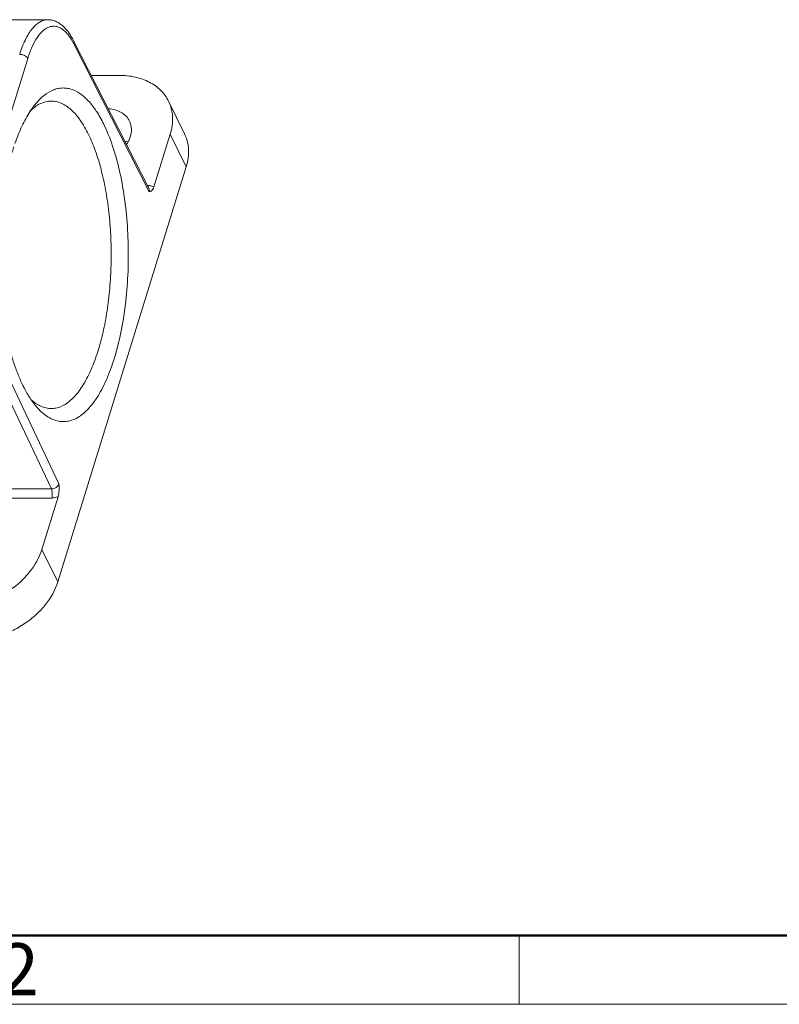
# Model space of a CAD drawing. Units: millimetres. Extents: x 1377 to 1822, y 371 to 686.
# Drawn here: x 1487 to 1545, y 371 to 446 of the extents above; entities that cross this region are included whole.
import ezdxf

# ---------------------------------------------------------------- set-up
doc = ezdxf.new("R2010")
doc.units = ezdxf.units.MM
doc.header["$LTSCALE"] = 0.64311
doc.header["$MEASUREMENT"] = 0
doc.layers.get('0').update_dxf_attribs({"linetype": 'CONTINUOUS', "lineweight": 30})
doc.layers.add('Dim', color=3, linetype='CONTINUOUS', lineweight=15)
doc.layers.add('图框', color=7, linetype='CONTINUOUS', lineweight=20)
doc.styles.add('Romans字体', font='romans.shx', dxfattribs={"width": 0.75})

# ---------------------------------------------------------------- blocks, each defined once
blk = doc.blocks.new('A4图框-NEW')
at = {"layer": '图框', "lineweight": 50}
blk.add_line((836.855, 484.035), (1126.929, 484.035), dxfattribs=at)
at = {"layer": '图框', "color": 6}
blk.add_line((932.483, 484.035), (932.483, 480.535), dxfattribs=at)
at = {"layer": '图框', "color": 1, "lineweight": 18}
blk.add_line((833.413, 480.535), (1130.412, 480.535), dxfattribs=at)
at = {"layer": '图框', "color": 6, "insert": (906.025, 483.648), "char_height": 2.652, "width": 2.55791, "attachment_point": 1, "style": 'Romans字体'}
blk.add_mtext('2', dxfattribs=at)

msp = doc.modelspace()

# ---------------------------------------------------------------- linework, layer by layer
at = {"color": 7, "linetype": 'Continuous', "lineweight": 20}
for p, q in [((1489.107, 446.31), (1481.097, 446.31)), ((1491.091, 444.698), (1496.851, 433.377)), ((1491.106, 444.472), (1496.863, 433.156)), ((1487.585, 443.351), (1483.994, 431.731)), ((1492.435, 442.056), (1494.565, 442.056)), ((1499.556, 437.599), (1498.335, 440.085)), ((1498.47, 437.552), (1497.225, 433.524)), ((1499.69, 435.066), (1498.47, 437.552)), ((1499.69, 435.066), (1489.886, 403.341)), ((1496.723, 433.629), (1496.797, 433.629)), ((1496.851, 433.376), (1496.851, 433.377)), ((1489.389, 410.448), (1483.784, 422.284)), ((1489.968, 410.845), (1484.369, 422.67)), ((1480.424, 410.448), (1489.389, 410.448)), ((1489.418, 409.751), (1480.453, 409.751)), ((1489.911, 409.856), (1488.666, 405.827)), ((1488.666, 405.827), (1489.886, 403.341))]:
    msp.add_line(p, q, dxfattribs=at)
for centre, radius, start, end in [((1494.787, 434.371), 2.652, 80.09265, 85.0286), ((1492.916, 438.196), 2.641, 327.08137, 332.27832)]:
    msp.add_arc(centre, radius, start, end, dxfattribs=at)
for points, knots in [([(1486.972, 443.662), (1487.089, 444.042), (1487.29, 444.581), (1487.636, 445.221), (1487.902, 445.606), (1488.185, 445.913), (1488.481, 446.139), (1488.79, 446.278), (1489.004, 446.31), (1489.107, 446.31)], [0, 0, 0, 0, 0.331746, 0.47625, 0.605758, 0.72071, 0.822535, 0.914129, 1, 1, 1, 1]), ([(1489.107, 446.31), (1489.209, 446.31), (1489.413, 446.289), (1489.708, 446.197), (1489.985, 446.051), (1490.337, 445.788), (1490.729, 445.341), (1490.976, 444.925), (1491.091, 444.698)], [0, 0, 0, 0, 0.11381, 0.227186, 0.342847, 0.461998, 0.715898, 1, 1, 1, 1]), ([(1487.585, 443.351), (1487.68, 443.659), (1487.886, 444.222), (1488.228, 444.857), (1488.534, 445.256), (1488.764, 445.485), (1489.002, 445.657), (1489.248, 445.769), (1489.499, 445.819), (1489.752, 445.804), (1490.001, 445.725), (1490.243, 445.585), (1490.478, 445.387), (1490.793, 445.029), (1490.987, 444.705), (1491.106, 444.472)], [0, 0, 0, 0, 0.176686, 0.327271, 0.392462, 0.451184, 0.504113, 0.552456, 0.597964, 0.642841, 0.689403, 0.739664, 0.795129, 0.85677, 1, 1, 1, 1]), ([(1491.091, 444.698), (1491.108, 444.665), (1491.128, 444.588), (1491.117, 444.51), (1491.106, 444.472)], [0, 0, 0, 0, 0.483388, 1, 1, 1, 1]), ([(1487.585, 443.351), (1487.562, 443.396), (1487.489, 443.483), (1487.341, 443.579), (1487.163, 443.644), (1487.035, 443.662), (1486.972, 443.662)], [0, 0, 0, 0, 0.211454, 0.46335, 0.735295, 1, 1, 1, 1]), ([(1494.565, 442.056), (1494.98, 442.056), (1495.78, 441.977), (1496.714, 441.65), (1497.346, 441.262), (1497.75, 440.921), (1498.086, 440.529), (1498.261, 440.236), (1498.336, 440.085)], [0, 0, 0, 0, 0.277556, 0.534169, 0.65542, 0.772693, 0.887098, 1, 1, 1, 1]), ([(1493.39, 438.328), (1493.222, 438.672), (1492.873, 439.299), (1492.263, 440.1), (1491.611, 440.685), (1491.018, 440.985), (1490.545, 441.086), (1490.197, 441.098), (1489.849, 441.048), (1489.377, 440.893), (1488.792, 440.529), (1488.397, 440.126), (1488.205, 439.895)], [0, 0, 0, 0, 0.167842, 0.314035, 0.439887, 0.549577, 0.600785, 0.651071, 0.70177, 0.754174, 0.868191, 1, 1, 1, 1]), ([(1489.383, 440.091), (1489.243, 440.091), (1488.955, 440.056), (1488.534, 439.904), (1488.123, 439.654), (1487.871, 439.436), (1487.747, 439.314)], [0, 0, 0, 0, 0.226653, 0.463485, 0.719134, 1, 1, 1, 1]), ([(1488.205, 439.895), (1488.165, 439.848), (1488.005, 439.649), (1487.857, 439.44), (1487.752, 439.277)], [0, 0, 0, 0, 0.240033, 1, 1, 1, 1]), ([(1492.227, 437.545), (1492.042, 437.923), (1491.657, 438.6), (1491.053, 439.319), (1490.539, 439.724), (1490.16, 439.934), (1489.774, 440.062), (1489.511, 440.091), (1489.383, 440.091)], [0, 0, 0, 0, 0.315379, 0.58107, 0.697102, 0.803851, 0.903756, 1, 1, 1, 1]), ([(1495.352, 438.567), (1495.286, 438.701), (1495.108, 438.953), (1494.732, 439.242), (1494.267, 439.435), (1493.925, 439.491), (1493.748, 439.503)], [0, 0, 0, 0, 0.22943, 0.468642, 0.724587, 1, 1, 1, 1]), ([(1498.336, 440.085), (1498.427, 439.899), (1498.572, 439.504), (1498.666, 438.87), (1498.636, 438.209), (1498.537, 437.77), (1498.47, 437.552)], [0, 0, 0, 0, 0.23909, 0.482894, 0.735621, 1, 1, 1, 1]), ([(1487.752, 439.277), (1487.523, 438.926), (1487.097, 438.136), (1486.765, 437.303), (1486.608, 436.854)], [0, 0, 0, 0, 0.46854, 1, 1, 1, 1]), ([(1488.204, 416.787), (1488.334, 416.632), (1488.598, 416.348), (1489.03, 415.999), (1489.476, 415.751), (1489.932, 415.609), (1490.394, 415.575), (1490.854, 415.651), (1491.307, 415.835), (1491.747, 416.123), (1492.174, 416.511), (1492.583, 416.994), (1492.973, 417.57), (1493.484, 418.491), (1494.042, 419.847), (1494.571, 421.688), (1494.964, 423.745), (1495.208, 425.95), (1495.296, 428.233), (1495.223, 430.519), (1494.993, 432.734), (1494.614, 434.808), (1494.098, 436.672), (1493.643, 437.812), (1493.39, 438.328)], [0, 0, 0, 0, 0.022228, 0.042375, 0.060773, 0.077916, 0.09446, 0.111151, 0.128711, 0.147741, 0.168668, 0.191766, 0.217172, 0.244927, 0.307235, 0.37778, 0.454983, 0.536867, 0.62121, 0.705664, 0.787878, 0.865613, 0.936861, 1, 1, 1, 1]), ([(1495.416, 437.356), (1495.479, 437.56), (1495.526, 437.879), (1495.465, 438.289), (1495.395, 438.479), (1495.352, 438.567)], [0, 0, 0, 0, 0.516155, 0.76048, 1, 1, 1, 1]), ([(1489.383, 416.591), (1489.501, 416.591), (1489.742, 416.615), (1490.231, 416.764), (1490.696, 417.059), (1491.121, 417.459), (1491.567, 417.982), (1492.084, 418.799), (1492.616, 419.963), (1493.075, 421.322), (1493.447, 422.845), (1493.726, 424.496), (1493.903, 426.239), (1493.975, 428.031), (1493.94, 429.83), (1493.798, 431.594), (1493.554, 433.282), (1493.213, 434.853), (1492.783, 436.272), (1492.423, 437.145), (1492.227, 437.545)], [0, 0, 0, 0, 0.015504, 0.031511, 0.066622, 0.086447, 0.108006, 0.15661, 0.212611, 0.275501, 0.344363, 0.417998, 0.495013, 0.57389, 0.653043, 0.730874, 0.805838, 0.876484, 0.941554, 1, 1, 1, 1]), ([(1495.254, 436.968), (1495.271, 436.999), (1495.333, 437.125), (1495.385, 437.256), (1495.416, 437.356)], [0, 0, 0, 0, 0.256027, 1, 1, 1, 1]), ([(1499.69, 435.066), (1499.757, 435.284), (1499.856, 435.723), (1499.886, 436.384), (1499.792, 437.017), (1499.647, 437.413), (1499.556, 437.599)], [0, 0, 0, 0, 0.264379, 0.517106, 0.76091, 1, 1, 1, 1]), ([(1486.519, 436.592), (1486.291, 435.904), (1485.905, 434.432), (1485.526, 432.106), (1485.331, 429.631), (1485.329, 427.106), (1485.52, 424.629), (1485.895, 422.298), (1486.362, 420.501), (1486.825, 419.215), (1487.082, 418.629), (1487.217, 418.353)], [0, 0, 0, 0, 0.116924, 0.244821, 0.379608, 0.516773, 0.65166, 0.779755, 0.896955, 0.950435, 1, 1, 1, 1]), ([(1496.764, 433.545), (1496.767, 433.551), (1496.78, 433.578), (1496.79, 433.607), (1496.797, 433.629)], [0, 0, 0, 0, 0.234052, 1, 1, 1, 1]), ([(1496.797, 433.629), (1496.836, 433.629), (1496.984, 433.621), (1497.131, 433.578), (1497.225, 433.524)], [0, 0, 0, 0, 0.266807, 1, 1, 1, 1]), ([(1496.863, 433.156), (1496.896, 433.166), (1496.966, 433.186), (1497.071, 433.248), (1497.165, 433.363), (1497.207, 433.465), (1497.225, 433.524)], [0, 0, 0, 0, 0.192756, 0.401945, 0.659516, 1, 1, 1, 1]), ([(1496.863, 433.156), (1496.874, 433.193), (1496.886, 433.269), (1496.867, 433.344), (1496.851, 433.376)], [0, 0, 0, 0, 0.517315, 1, 1, 1, 1]), ([(1487.217, 418.353), (1487.265, 418.257), (1487.45, 417.893), (1487.658, 417.54), (1487.827, 417.291)], [0, 0, 0, 0, 0.262911, 1, 1, 1, 1]), ([(1487.827, 417.291), (1487.857, 417.246), (1487.977, 417.073), (1488.104, 416.906), (1488.204, 416.787)], [0, 0, 0, 0, 0.258516, 1, 1, 1, 1]), ([(1487.828, 417.29), (1487.947, 417.18), (1488.188, 416.983), (1488.579, 416.759), (1488.978, 416.622), (1489.25, 416.591), (1489.383, 416.591)], [0, 0, 0, 0, 0.278401, 0.533522, 0.771395, 1, 1, 1, 1]), ([(1489.389, 410.448), (1489.452, 410.448), (1489.58, 410.47), (1489.802, 410.579), (1489.934, 410.731), (1489.968, 410.845)], [0, 0, 0, 0, 0.254117, 0.518267, 1, 1, 1, 1]), ([(1489.418, 409.751), (1489.435, 409.806), (1489.458, 409.927), (1489.464, 410.112), (1489.443, 410.29), (1489.411, 410.4), (1489.389, 410.448)], [0, 0, 0, 0, 0.2465, 0.517523, 0.779328, 1, 1, 1, 1]), ([(1489.911, 409.856), (1489.933, 409.929), (1489.964, 410.088), (1489.987, 410.419), (1489.975, 410.674), (1489.968, 410.845)], [0, 0, 0, 0, 0.231526, 0.484974, 1, 1, 1, 1]), ([(1489.911, 409.856), (1489.871, 409.839), (1489.713, 409.78), (1489.543, 409.751), (1489.418, 409.751)], [0, 0, 0, 0, 0.25735, 1, 1, 1, 1]), ([(1488.666, 405.827), (1488.473, 405.203), (1487.957, 404.3), (1487.009, 403.297), (1486.14, 402.616), (1485.166, 402.059), (1483.799, 401.512), (1482.698, 401.323), (1481.978, 401.323)], [0, 0, 0, 0, 0.229571, 0.35451, 0.483901, 0.615583, 0.747164, 1, 1, 1, 1]), ([(1483.198, 398.837), (1483.918, 398.837), (1485.019, 399.026), (1486.386, 399.572), (1487.36, 400.13), (1488.229, 400.81), (1489.177, 401.813), (1489.693, 402.716), (1489.886, 403.341)], [0, 0, 0, 0, 0.252836, 0.384417, 0.516099, 0.64549, 0.770429, 1, 1, 1, 1])]:
    msp.add_open_spline(points, degree=3, knots=knots, dxfattribs=at)

# ---------------------------------------------------------------- block references
at = {"layer": 'Dim', "xscale": 1.5, "yscale": 1.5, "zscale": 1.5}
msp.add_blockref('A4图框-NEW', (126.398, -349.743), dxfattribs=at)

doc.saveas('drawing.dxf')
